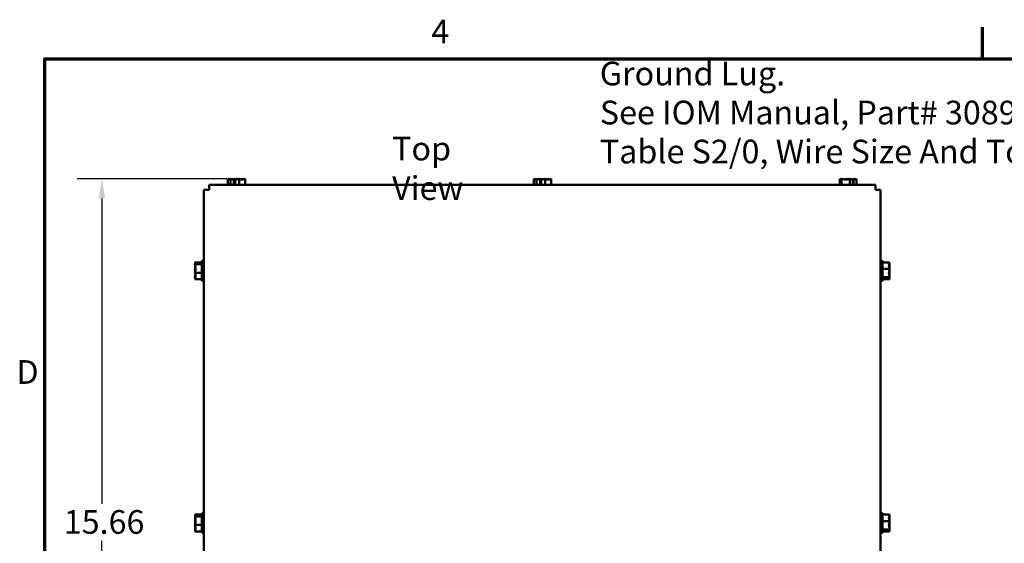
# Model space of a CAD drawing. Units: inches. Extents: x 0.05 to 2.15, y 0.02 to 1.67.
# Drawn here: x 0.06 to 0.56, y 1.4 to 1.67 of the extents above; entities that cross this region are included whole.
import ezdxf

# ---------------------------------------------------------------- set-up
doc = ezdxf.new("R2010")
doc.units = ezdxf.units.IN
doc.header["$LTSCALE"] = 0.1
doc.header["$MEASUREMENT"] = 0
doc.layers.get('0').update_dxf_attribs({"lineweight": 25})
for name, color, linetype, lineweight in [('Border (ANSI)', 7, 'Continuous', 70), ('Dimension (ANSI)', 7, 'Continuous', 25), ('Symbol (ANSI)', 7, 'Continuous', 25), ('Visible (ANSI)', 7, 'Continuous', 50)]:
    doc.layers.add(name, color=color, linetype=linetype, lineweight=lineweight)
doc.styles.add('Note Text (ANSI)', font='tahoma.ttf')
doc.dimstyles.new('Default (ANSI)', dxfattribs={"dimscale": 0.1, "dimtxt": 0.12, "dimasz": 0.098425, "dimexe": 0.125, "dimexo": 0.0625, "dimgap": 0.031496, "dimtad": 0, "dimtih": 1, "dimtoh": 1, "dimrnd": 1e-08, "dimzin": 0, "dimdsep": 46, "dimtxsty": 'Note Text (ANSI)', "dimcen": 0.09, "dimdle": 0.393701, "dimclrd": 256, "dimclre": 256, "dimclrt": 256, "dimadec": 0, "dimazin": 1, "dimtfac": 1, "dimtofl": 0, "dimtmove": 0, "dimatfit": 3, "dimfxl": 1, "dimtolj": 1, "dimtzin": 4, "dimlwd": -1, "dimlwe": -1, "dimarcsym": 0})

# ---------------------------------------------------------------- blocks, each defined once
blk = doc.blocks.new('Borders Default Border')
at = {"layer": 'Border (ANSI)'}
blk.add_line((5.5, 16.5), (5.5, 16.66), dxfattribs=at)
at = {"layer": 'Border (ANSI)', "flags": 128}
blk.add_lwpolyline([(0.75, 0.5), (0.75, 16.5), (21.25, 16.5), (21.25, 0.5), (0.75, 0.5)], dxfattribs=at)
at = {"layer": 'Border (ANSI)', "char_height": 0.12, "attachment_point": 7, "style": 'Note Text (ANSI)'}
for s, insert in [('4', (2.7081, 16.54)), ('D', (0.606, 14.815))]:
    blk.add_mtext(s, dxfattribs=dict(at, insert=insert))
blk = doc.blocks.new('*D26')
at = {"layer": 'Defpoints', "color": 0, "transparency": 16777216}
for p in [(0.17337, 1.58905), (0.10391, 1.24098), (0.17267, 1.24098)]:
    blk.add_point(p, dxfattribs=at)
at = {"layer": 'Dimension (ANSI)', "transparency": 16777216}
for p, q in [((0.16712, 1.58905), (0.09141, 1.58905)), ((0.10391, 1.5792), (0.10391, 1.42442)), ((0.10391, 1.25083), (0.10391, 1.40565)), ((0.16642, 1.24098), (0.09141, 1.24098))]:
    blk.add_line(p, q, dxfattribs=at)
for points in [[(0.10227, 1.5792), (0.10555, 1.5792), (0.10391, 1.58905)], [(0.10227, 1.25083), (0.10555, 1.25083), (0.10391, 1.24098)]]:
    blk.add_solid(points, dxfattribs=at)
at = {"layer": 'Dimension (ANSI)', "transparency": 16777216, "insert": (0.08457, 1.42127), "char_height": 0.012, "attachment_point": 1, "style": 'Note Text (ANSI)'}
blk.add_mtext('\\A1;15.66', dxfattribs=at)

msp = doc.modelspace()

# ---------------------------------------------------------------- linework, layer by layer
at = {"layer": 'Visible (ANSI)'}
for p, q in [((0.16766, 1.58905), (0.16766, 1.58616)), ((0.16767, 1.58905), (0.16766, 1.58905)), ((0.16768, 1.58905), (0.16767, 1.58905)), ((0.16814, 1.58905), (0.16812, 1.58905)), ((0.16812, 1.58905), (0.16812, 1.58898)), ((0.16812, 1.58905), (0.16812, 1.58905)), ((0.16819, 1.58905), (0.16818, 1.58905)), ((0.16819, 1.58905), (0.16819, 1.58897)), ((0.16821, 1.58905), (0.16819, 1.58905)), ((0.16899, 1.58905), (0.16898, 1.58905)), ((0.16902, 1.58905), (0.16899, 1.58905)), ((0.16899, 1.58905), (0.16899, 1.58616)), ((0.17074, 1.58905), (0.17069, 1.58905)), ((0.17079, 1.58682), (0.17079, 1.58873)), ((0.17141, 1.58682), (0.17079, 1.58682)), ((0.17081, 1.58838), (0.17081, 1.58771)), ((0.17081, 1.58771), (0.17141, 1.58771)), ((0.17141, 1.58871), (0.17141, 1.58682)), ((0.172, 1.58905), (0.17194, 1.58905)), ((0.17211, 1.58905), (0.17208, 1.58905)), ((0.17214, 1.58905), (0.17211, 1.58905)), ((0.17211, 1.58905), (0.17211, 1.58885)), ((0.17337, 1.58905), (0.17334, 1.58905)), ((0.17339, 1.58905), (0.17337, 1.58905)), ((0.17337, 1.58905), (0.17337, 1.58616)), ((0.1751, 1.58905), (0.17506, 1.58905)), ((0.17589, 1.58905), (0.17587, 1.58905)), ((0.17596, 1.58905), (0.17594, 1.58905)), ((0.17596, 1.58905), (0.17596, 1.58898)), ((0.17642, 1.58905), (0.1764, 1.58905)), ((0.17642, 1.58905), (0.17642, 1.58616)), ((0.32277, 1.58905), (0.32277, 1.58616)), ((0.32278, 1.58905), (0.32277, 1.58905)), ((0.32279, 1.58905), (0.32278, 1.58905)), ((0.3241, 1.58905), (0.32409, 1.58905)), ((0.32413, 1.58905), (0.3241, 1.58905)), ((0.3241, 1.58905), (0.3241, 1.58616)), ((0.32585, 1.58905), (0.3258, 1.58905)), ((0.3259, 1.58682), (0.3259, 1.58873)), ((0.32652, 1.58682), (0.3259, 1.58682)), ((0.32593, 1.58838), (0.32593, 1.58771)), ((0.32593, 1.58771), (0.32652, 1.58771)), ((0.32652, 1.58871), (0.32652, 1.58682)), ((0.32848, 1.58905), (0.32845, 1.58905)), ((0.3285, 1.58905), (0.32848, 1.58905)), ((0.32848, 1.58905), (0.32848, 1.58616)), ((0.33021, 1.58905), (0.33017, 1.58905)), ((0.33153, 1.58905), (0.33151, 1.58905)), ((0.33153, 1.58905), (0.33153, 1.58616)), ((0.47779, 1.58905), (0.47779, 1.58616)), ((0.4778, 1.58905), (0.47779, 1.58905)), ((0.47781, 1.58905), (0.4778, 1.58905)), ((0.47865, 1.58905), (0.47865, 1.58616)), ((0.47865, 1.58905), (0.47865, 1.58905)), ((0.47868, 1.58905), (0.47865, 1.58905)), ((0.4812, 1.58905), (0.48115, 1.58905)), ((0.4829, 1.58905), (0.48287, 1.58905)), ((0.48293, 1.58905), (0.4829, 1.58905)), ((0.4829, 1.58905), (0.4829, 1.58616)), ((0.48429, 1.58682), (0.48429, 1.58873)), ((0.48429, 1.58771), (0.48471, 1.58771)), ((0.48477, 1.58682), (0.48429, 1.58682)), ((0.48471, 1.58771), (0.48471, 1.58838)), ((0.48477, 1.58871), (0.48477, 1.58682)), ((0.48543, 1.58905), (0.48539, 1.58905)), ((0.48629, 1.58905), (0.48626, 1.58905)), ((0.48629, 1.58905), (0.48629, 1.58616)), ((0.15562, 1.24594), (0.15562, 1.58354)), ((0.15562, 1.58354), (0.15824, 1.58354)), ((0.15824, 1.58616), (0.49584, 1.58616)), ((0.15824, 1.58616), (0.15824, 1.58354)), ((0.49584, 1.58616), (0.49584, 1.58354)), ((0.49846, 1.58354), (0.49584, 1.58354)), ((0.49846, 1.58354), (0.49846, 1.24594)), ((0.15106, 1.5468), (0.15462, 1.5468)), ((0.15106, 1.5468), (0.15106, 1.54679)), ((0.15106, 1.54679), (0.15106, 1.54678)), ((0.15415, 1.54699), (0.15415, 1.54697)), ((0.15415, 1.54699), (0.15462, 1.54699)), ((0.15462, 1.54751), (0.15462, 1.53751)), ((0.15462, 1.54751), (0.15562, 1.54751)), ((0.49946, 1.54751), (0.49846, 1.54751)), ((0.49946, 1.53751), (0.49946, 1.54751)), ((0.50302, 1.5468), (0.49946, 1.5468)), ((0.50302, 1.54678), (0.50302, 1.5468)), ((0.15106, 1.54582), (0.15106, 1.54581)), ((0.15106, 1.54581), (0.15462, 1.54581)), ((0.15106, 1.54581), (0.15106, 1.54578)), ((0.15106, 1.54353), (0.15106, 1.54347)), ((0.15106, 1.54155), (0.15106, 1.54152)), ((0.15106, 1.54152), (0.15106, 1.5415)), ((0.15106, 1.54152), (0.15462, 1.54152)), ((0.15328, 1.54623), (0.15138, 1.54623)), ((0.15139, 1.54637), (0.15328, 1.54637)), ((0.15239, 1.54628), (0.15173, 1.54628)), ((0.15239, 1.54623), (0.15239, 1.54628)), ((0.15328, 1.54637), (0.15328, 1.54623)), ((0.50302, 1.5435), (0.49946, 1.5435)), ((0.50302, 1.54578), (0.50302, 1.54582)), ((0.50302, 1.5435), (0.50302, 1.54353)), ((0.50302, 1.54347), (0.50302, 1.5435)), ((0.50302, 1.5415), (0.50302, 1.54155)), ((0.15106, 1.53925), (0.15106, 1.53921)), ((0.15106, 1.53825), (0.15106, 1.53822)), ((0.15106, 1.53822), (0.15462, 1.53822)), ((0.15415, 1.53805), (0.15415, 1.53804)), ((0.15415, 1.53804), (0.15462, 1.53804)), ((0.15462, 1.53751), (0.15562, 1.53751)), ((0.49946, 1.53751), (0.49846, 1.53751)), ((0.50302, 1.53922), (0.49946, 1.53922)), ((0.50302, 1.53822), (0.49946, 1.53822)), ((0.50079, 1.53881), (0.5027, 1.53881)), ((0.50079, 1.53867), (0.50079, 1.53881)), ((0.50268, 1.53867), (0.50079, 1.53867)), ((0.50168, 1.53881), (0.50168, 1.53875)), ((0.50168, 1.53875), (0.50235, 1.53875)), ((0.50302, 1.53922), (0.50302, 1.53925)), ((0.50302, 1.53921), (0.50302, 1.53922)), ((0.50302, 1.53823), (0.50302, 1.53825)), ((0.50302, 1.53822), (0.50302, 1.53823)), ((0.15106, 1.41902), (0.15106, 1.419)), ((0.15106, 1.41902), (0.15462, 1.41902)), ((0.15106, 1.41902), (0.15106, 1.41902)), ((0.15106, 1.41804), (0.15106, 1.41803)), ((0.15106, 1.41803), (0.15462, 1.41803)), ((0.15106, 1.41803), (0.15106, 1.418)), ((0.15328, 1.41845), (0.15138, 1.41845)), ((0.15139, 1.41859), (0.15328, 1.41859)), ((0.15239, 1.4185), (0.15173, 1.4185)), ((0.15239, 1.41845), (0.15239, 1.4185)), ((0.15328, 1.41859), (0.15328, 1.41845)), ((0.15462, 1.41974), (0.15462, 1.40974)), ((0.15462, 1.41974), (0.15562, 1.41974)), ((0.49946, 1.41974), (0.49846, 1.41974)), ((0.49946, 1.40974), (0.49946, 1.41974)), ((0.50302, 1.41902), (0.49946, 1.41902)), ((0.50302, 1.419), (0.50302, 1.41902)), ((0.50302, 1.418), (0.50302, 1.41804)), ((0.15106, 1.41575), (0.15106, 1.4157)), ((0.15106, 1.41377), (0.15106, 1.41374)), ((0.15106, 1.41374), (0.15106, 1.41372)), ((0.15106, 1.41374), (0.15462, 1.41374)), ((0.50302, 1.41573), (0.49946, 1.41573)), ((0.50302, 1.41573), (0.50302, 1.41575)), ((0.50302, 1.4157), (0.50302, 1.41573)), ((0.50302, 1.41372), (0.50302, 1.41377)), ((0.15106, 1.41147), (0.15106, 1.41143)), ((0.15106, 1.41047), (0.15106, 1.41045)), ((0.15106, 1.41045), (0.15462, 1.41045)), ((0.15462, 1.40974), (0.15562, 1.40974)), ((0.49946, 1.40974), (0.49846, 1.40974)), ((0.50302, 1.41144), (0.49946, 1.41144)), ((0.50302, 1.41045), (0.49946, 1.41045)), ((0.50079, 1.41103), (0.5027, 1.41103)), ((0.50079, 1.41089), (0.50079, 1.41103)), ((0.50268, 1.41089), (0.50079, 1.41089)), ((0.50168, 1.41103), (0.50168, 1.41098)), ((0.50168, 1.41098), (0.50235, 1.41098)), ((0.50302, 1.41144), (0.50302, 1.41147)), ((0.50302, 1.41143), (0.50302, 1.41144)), ((0.50302, 1.41045), (0.50302, 1.41047)), ((0.50302, 1.41045), (0.50302, 1.41045))]:
    msp.add_line(p, q, dxfattribs=at)
for points, knots in [([(0.16767, 1.58905), (0.16774, 1.58905), (0.16783, 1.589), (0.16804, 1.58886), (0.16819, 1.5887), (0.16832, 1.5887), (0.16846, 1.5887), (0.16861, 1.58886), (0.16882, 1.589), (0.16891, 1.58905), (0.16898, 1.58905)], [-0.2419012, -0.2419012, -0.2419012, -0.2419012, -0.1540153, -0.1540153, 0, 0, 0, 0.1540153, 0.1540153, 0.2419012, 0.2419012, 0.2419012, 0.2419012]), ([(0.16859, 1.58883), (0.16846, 1.58887), (0.16834, 1.58892), (0.16806, 1.589), (0.16785, 1.58905), (0.16768, 1.58905)], [0.0959719, 0.0959719, 0.0959719, 0.0959719, 0.1540153, 0.1540153, 0.2419012, 0.2419012, 0.2419012, 0.2419012]), ([(0.16902, 1.58905), (0.16927, 1.58905), (0.16957, 1.589), (0.17012, 1.58889), (0.17046, 1.58879), (0.17079, 1.58873)], [-0.2419012, -0.2419012, -0.2419012, -0.2419012, -0.1540153, -0.1540153, -0.044199, -0.044199, -0.044199, -0.044199]), ([(0.17069, 1.58905), (0.17051, 1.58905), (0.17031, 1.589), (0.17009, 1.58894), (0.17005, 1.58893), (0.17, 1.58891)], [-0.2419012, -0.2419012, -0.2419012, -0.2419012, -0.1540153, -0.1540153, -0.1317898, -0.1317898, -0.1317898, -0.1317898]), ([(0.17204, 1.58883), (0.17186, 1.58887), (0.17169, 1.58892), (0.17128, 1.589), (0.17099, 1.58905), (0.17074, 1.58905)], [0.0959736, 0.0959736, 0.0959736, 0.0959736, 0.1540153, 0.1540153, 0.2419012, 0.2419012, 0.2419012, 0.2419012]), ([(0.17079, 1.58873), (0.1708, 1.5887), (0.1708, 1.58867), (0.17081, 1.58856), (0.17081, 1.58846), (0.17081, 1.58838)], [0.18590033, 0.18590033, 0.18590033, 0.18590033, 0.19785069, 0.19785069, 0.22603034, 0.22603034, 0.22603034, 0.22603034]), ([(0.17141, 1.58871), (0.17179, 1.58875), (0.17219, 1.58888), (0.17279, 1.589), (0.17309, 1.58905), (0.17334, 1.58905)], [0.0259801, 0.0259801, 0.0259801, 0.0259801, 0.1540153, 0.1540153, 0.2419012, 0.2419012, 0.2419012, 0.2419012]), ([(0.17339, 1.58905), (0.17357, 1.58905), (0.17377, 1.589), (0.17424, 1.58886), (0.17459, 1.5887), (0.17489, 1.5887), (0.1752, 1.5887), (0.17555, 1.58886), (0.17602, 1.589), (0.17622, 1.58905), (0.1764, 1.58905)], [-0.2419012, -0.2419012, -0.2419012, -0.2419012, -0.1540153, -0.1540153, 0, 0, 0, 0.1540153, 0.1540153, 0.2419012, 0.2419012, 0.2419012, 0.2419012]), ([(0.17506, 1.58905), (0.17481, 1.58905), (0.17451, 1.589), (0.1742, 1.58894), (0.17414, 1.58893), (0.17408, 1.58891)], [-0.2419012, -0.2419012, -0.2419012, -0.2419012, -0.1540153, -0.1540153, -0.1317892, -0.1317892, -0.1317892, -0.1317892]), ([(0.17549, 1.58883), (0.17544, 1.58887), (0.17539, 1.58892), (0.17526, 1.589), (0.17517, 1.58905), (0.1751, 1.58905)], [0.0959719, 0.0959719, 0.0959719, 0.0959719, 0.1540153, 0.1540153, 0.2419012, 0.2419012, 0.2419012, 0.2419012]), ([(0.32278, 1.58905), (0.32286, 1.58905), (0.32295, 1.589), (0.32315, 1.58886), (0.3233, 1.5887), (0.32344, 1.5887), (0.32357, 1.5887), (0.32372, 1.58886), (0.32393, 1.589), (0.32402, 1.58905), (0.32409, 1.58905)], [-0.2419012, -0.2419012, -0.2419012, -0.2419012, -0.1540153, -0.1540153, 0, 0, 0, 0.1540153, 0.1540153, 0.2419012, 0.2419012, 0.2419012, 0.2419012]), ([(0.3237, 1.58883), (0.32357, 1.58887), (0.32346, 1.58892), (0.32317, 1.589), (0.32297, 1.58905), (0.32279, 1.58905)], [0.0959719, 0.0959719, 0.0959719, 0.0959719, 0.1540153, 0.1540153, 0.2419012, 0.2419012, 0.2419012, 0.2419012]), ([(0.32413, 1.58905), (0.32438, 1.58905), (0.32468, 1.589), (0.32523, 1.58889), (0.32557, 1.58879), (0.3259, 1.58873)], [-0.2419012, -0.2419012, -0.2419012, -0.2419012, -0.1540153, -0.1540153, -0.044199, -0.044199, -0.044199, -0.044199]), ([(0.3258, 1.58905), (0.32562, 1.58905), (0.32542, 1.589), (0.3252, 1.58894), (0.32516, 1.58893), (0.32511, 1.58891)], [-0.2419012, -0.2419012, -0.2419012, -0.2419012, -0.1540153, -0.1540153, -0.1317898, -0.1317898, -0.1317898, -0.1317898]), ([(0.32715, 1.58883), (0.32697, 1.58887), (0.3268, 1.58892), (0.3264, 1.589), (0.3261, 1.58905), (0.32585, 1.58905)], [0.0959736, 0.0959736, 0.0959736, 0.0959736, 0.1540153, 0.1540153, 0.2419012, 0.2419012, 0.2419012, 0.2419012]), ([(0.3259, 1.58873), (0.32591, 1.5887), (0.32591, 1.58867), (0.32592, 1.58856), (0.32593, 1.58846), (0.32593, 1.58838)], [0.18590033, 0.18590033, 0.18590033, 0.18590033, 0.19785069, 0.19785069, 0.22603034, 0.22603034, 0.22603034, 0.22603034]), ([(0.32652, 1.58871), (0.3269, 1.58875), (0.3273, 1.58888), (0.3279, 1.589), (0.3282, 1.58905), (0.32845, 1.58905)], [0.0259801, 0.0259801, 0.0259801, 0.0259801, 0.1540153, 0.1540153, 0.2419012, 0.2419012, 0.2419012, 0.2419012]), ([(0.3285, 1.58905), (0.32868, 1.58905), (0.32888, 1.589), (0.32935, 1.58886), (0.3297, 1.5887), (0.33001, 1.5887), (0.33031, 1.5887), (0.33066, 1.58886), (0.33113, 1.589), (0.33133, 1.58905), (0.33151, 1.58905)], [-0.2419012, -0.2419012, -0.2419012, -0.2419012, -0.1540153, -0.1540153, 0, 0, 0, 0.1540153, 0.1540153, 0.2419012, 0.2419012, 0.2419012, 0.2419012]), ([(0.33017, 1.58905), (0.32992, 1.58905), (0.32962, 1.589), (0.32931, 1.58894), (0.32925, 1.58893), (0.32919, 1.58891)], [-0.2419012, -0.2419012, -0.2419012, -0.2419012, -0.1540153, -0.1540153, -0.1317892, -0.1317892, -0.1317892, -0.1317892]), ([(0.3306, 1.58883), (0.33055, 1.58887), (0.3305, 1.58892), (0.33037, 1.589), (0.33028, 1.58905), (0.33021, 1.58905)], [0.0959719, 0.0959719, 0.0959719, 0.0959719, 0.1540153, 0.1540153, 0.2419012, 0.2419012, 0.2419012, 0.2419012]), ([(0.4778, 1.58905), (0.47785, 1.58905), (0.4779, 1.589), (0.47804, 1.58886), (0.47814, 1.5887), (0.47822, 1.5887), (0.47831, 1.5887), (0.47841, 1.58886), (0.47854, 1.589), (0.4786, 1.58905), (0.47865, 1.58905)], [-0.2419012, -0.2419012, -0.2419012, -0.2419012, -0.1540153, -0.1540153, 0, 0, 0, 0.1540153, 0.1540153, 0.2419012, 0.2419012, 0.2419012, 0.2419012]), ([(0.47848, 1.58894), (0.47846, 1.58894), (0.47844, 1.58895), (0.47824, 1.589), (0.47801, 1.58905), (0.47781, 1.58905)], [0.14586199, 0.14586199, 0.14586199, 0.14586199, 0.1540153, 0.1540153, 0.24190118, 0.24190118, 0.24190118, 0.24190118]), ([(0.47868, 1.58905), (0.47893, 1.58905), (0.47921, 1.589), (0.47987, 1.58886), (0.48035, 1.5887), (0.48078, 1.5887), (0.4812, 1.5887), (0.48169, 1.58886), (0.48234, 1.589), (0.48263, 1.58905), (0.48287, 1.58905)], [-0.2419012, -0.2419012, -0.2419012, -0.2419012, -0.1540153, -0.1540153, 0, 0, 0, 0.1540153, 0.1540153, 0.2419012, 0.2419012, 0.2419012, 0.2419012]), ([(0.48115, 1.58905), (0.48096, 1.58905), (0.48073, 1.589), (0.48039, 1.58891), (0.48022, 1.58885), (0.48006, 1.5888)], [-0.2419012, -0.2419012, -0.2419012, -0.2419012, -0.1540153, -0.1540153, -0.0833257, -0.0833257, -0.0833257, -0.0833257]), ([(0.48204, 1.58894), (0.48202, 1.58894), (0.48199, 1.58895), (0.48173, 1.589), (0.48145, 1.58905), (0.4812, 1.58905)], [0.14586196, 0.14586196, 0.14586196, 0.14586196, 0.1540153, 0.1540153, 0.24190118, 0.24190118, 0.24190118, 0.24190118]), ([(0.48293, 1.58905), (0.48312, 1.58905), (0.48335, 1.589), (0.48378, 1.58889), (0.48404, 1.58879), (0.48429, 1.58873)], [-0.2419012, -0.2419012, -0.2419012, -0.2419012, -0.1540153, -0.1540153, -0.044199, -0.044199, -0.044199, -0.044199]), ([(0.48539, 1.58905), (0.48515, 1.58905), (0.48486, 1.589), (0.48443, 1.58891), (0.48423, 1.58885), (0.48402, 1.5888)], [-0.2419012, -0.2419012, -0.2419012, -0.2419012, -0.1540153, -0.1540153, -0.0833278, -0.0833278, -0.0833278, -0.0833278]), ([(0.48471, 1.58838), (0.48471, 1.58846), (0.48473, 1.58856), (0.48475, 1.58866), (0.48476, 1.58868), (0.48477, 1.58871)], [0.2259437, 0.2259437, 0.2259437, 0.2259437, 0.25413188, 0.25413188, 0.26328828, 0.26328828, 0.26328828, 0.26328828]), ([(0.48477, 1.58871), (0.48506, 1.58875), (0.48538, 1.58888), (0.48584, 1.589), (0.48607, 1.58905), (0.48626, 1.58905)], [0.0259801, 0.0259801, 0.0259801, 0.0259801, 0.1540153, 0.1540153, 0.2419012, 0.2419012, 0.2419012, 0.2419012]), ([(0.4856, 1.58894), (0.48559, 1.58894), (0.48559, 1.58895), (0.48554, 1.589), (0.48548, 1.58905), (0.48543, 1.58905)], [0.14586196, 0.14586196, 0.14586196, 0.14586196, 0.1540153, 0.1540153, 0.24190118, 0.24190118, 0.24190118, 0.24190118]), ([(0.15139, 1.54637), (0.15135, 1.54645), (0.15123, 1.54654), (0.1511, 1.54667), (0.15106, 1.54674), (0.15106, 1.54679)], [0.0311891, 0.0311891, 0.0311891, 0.0311891, 0.1540153, 0.1540153, 0.2419012, 0.2419012, 0.2419012, 0.2419012]), ([(0.15106, 1.54678), (0.15106, 1.54659), (0.1511, 1.54637), (0.15117, 1.54614), (0.15118, 1.54609), (0.1512, 1.54604)], [-0.2419012, -0.2419012, -0.2419012, -0.2419012, -0.1540153, -0.1540153, -0.1317898, -0.1317898, -0.1317898, -0.1317898]), ([(0.50302, 1.54678), (0.50302, 1.54659), (0.50297, 1.54637), (0.50283, 1.54586), (0.50267, 1.54548), (0.50267, 1.54515), (0.50267, 1.54482), (0.50283, 1.54445), (0.50297, 1.54394), (0.50302, 1.54372), (0.50302, 1.54353)], [-0.2419012, -0.2419012, -0.2419012, -0.2419012, -0.1540153, -0.1540153, 0, 0, 0, 0.1540153, 0.1540153, 0.2419012, 0.2419012, 0.2419012, 0.2419012]), ([(0.15106, 1.54582), (0.15106, 1.54587), (0.1511, 1.54594), (0.15122, 1.54607), (0.15133, 1.54615), (0.15138, 1.54623)], [-0.2419012, -0.2419012, -0.2419012, -0.2419012, -0.1540153, -0.1540153, -0.0390469, -0.0390469, -0.0390469, -0.0390469]), ([(0.15106, 1.54155), (0.15106, 1.5418), (0.1511, 1.54209), (0.15124, 1.54275), (0.15141, 1.54324), (0.15141, 1.54367), (0.15141, 1.54409), (0.15124, 1.54458), (0.1511, 1.54524), (0.15106, 1.54554), (0.15106, 1.54578)], [-0.2419012, -0.2419012, -0.2419012, -0.2419012, -0.1540153, -0.1540153, 0, 0, 0, 0.1540153, 0.1540153, 0.2419012, 0.2419012, 0.2419012, 0.2419012]), ([(0.15128, 1.54451), (0.15123, 1.54437), (0.15119, 1.54425), (0.1511, 1.54394), (0.15106, 1.54372), (0.15106, 1.54353)], [0.0959719, 0.0959719, 0.0959719, 0.0959719, 0.1540153, 0.1540153, 0.2419012, 0.2419012, 0.2419012, 0.2419012]), ([(0.15106, 1.54347), (0.15106, 1.54323), (0.1511, 1.54294), (0.15117, 1.54264), (0.15118, 1.54258), (0.1512, 1.54251)], [-0.2419012, -0.2419012, -0.2419012, -0.2419012, -0.1540153, -0.1540153, -0.1317898, -0.1317898, -0.1317898, -0.1317898]), ([(0.15106, 1.53825), (0.15106, 1.53844), (0.1511, 1.53866), (0.15124, 1.53917), (0.15141, 1.53954), (0.15141, 1.53987), (0.15141, 1.5402), (0.15124, 1.54058), (0.1511, 1.54109), (0.15106, 1.54131), (0.15106, 1.5415)], [-0.2419012, -0.2419012, -0.2419012, -0.2419012, -0.1540153, -0.1540153, 0, 0, 0, 0.1540153, 0.1540153, 0.2419012, 0.2419012, 0.2419012, 0.2419012]), ([(0.15173, 1.54628), (0.15165, 1.54628), (0.15155, 1.5463), (0.15145, 1.54634), (0.15142, 1.54635), (0.15139, 1.54637)], [0.22603034, 0.22603034, 0.22603034, 0.22603034, 0.25420999, 0.25420999, 0.26403917, 0.26403917, 0.26403917, 0.26403917]), ([(0.50302, 1.54347), (0.50302, 1.54323), (0.50297, 1.54294), (0.50283, 1.54228), (0.50267, 1.54179), (0.50267, 1.54136), (0.50267, 1.54093), (0.50283, 1.54044), (0.50297, 1.53978), (0.50302, 1.53949), (0.50302, 1.53925)], [-0.2419012, -0.2419012, -0.2419012, -0.2419012, -0.1540153, -0.1540153, 0, 0, 0, 0.1540153, 0.1540153, 0.2419012, 0.2419012, 0.2419012, 0.2419012]), ([(0.5028, 1.54451), (0.50284, 1.54468), (0.50289, 1.54485), (0.50297, 1.54524), (0.50302, 1.54554), (0.50302, 1.54578)], [0.0959719, 0.0959719, 0.0959719, 0.0959719, 0.1540153, 0.1540153, 0.2419012, 0.2419012, 0.2419012, 0.2419012]), ([(0.5028, 1.54052), (0.50284, 1.54065), (0.50289, 1.54078), (0.50297, 1.54109), (0.50302, 1.54131), (0.50302, 1.5415)], [0.0959719, 0.0959719, 0.0959719, 0.0959719, 0.1540153, 0.1540153, 0.2419012, 0.2419012, 0.2419012, 0.2419012]), ([(0.50302, 1.54582), (0.50302, 1.54587), (0.50297, 1.54594), (0.50291, 1.54601), (0.5029, 1.54602), (0.50288, 1.54604)], [-0.2419012, -0.2419012, -0.2419012, -0.2419012, -0.1540153, -0.1540153, -0.1317892, -0.1317892, -0.1317892, -0.1317892]), ([(0.50302, 1.54155), (0.50302, 1.5418), (0.50297, 1.54209), (0.50291, 1.54239), (0.5029, 1.54245), (0.50288, 1.54251)], [-0.2419012, -0.2419012, -0.2419012, -0.2419012, -0.1540153, -0.1540153, -0.1317898, -0.1317898, -0.1317898, -0.1317898]), ([(0.15128, 1.54052), (0.15123, 1.54035), (0.15119, 1.54018), (0.1511, 1.53978), (0.15106, 1.53949), (0.15106, 1.53925)], [0.0959719, 0.0959719, 0.0959719, 0.0959719, 0.1540153, 0.1540153, 0.2419012, 0.2419012, 0.2419012, 0.2419012]), ([(0.15106, 1.53921), (0.15106, 1.53915), (0.1511, 1.53909), (0.15117, 1.53902), (0.15118, 1.539), (0.1512, 1.53899)], [-0.2419012, -0.2419012, -0.2419012, -0.2419012, -0.1540153, -0.1540153, -0.1317887, -0.1317887, -0.1317887, -0.1317887]), ([(0.50235, 1.53875), (0.50243, 1.53875), (0.50253, 1.53874), (0.50263, 1.53869), (0.50266, 1.53868), (0.50268, 1.53867)], [0.2259437, 0.2259437, 0.2259437, 0.2259437, 0.25413188, 0.25413188, 0.26328828, 0.26328828, 0.26328828, 0.26328828]), ([(0.50268, 1.53867), (0.50272, 1.53858), (0.50285, 1.53849), (0.50297, 1.53836), (0.50302, 1.53829), (0.50302, 1.53823)], [0.0259801, 0.0259801, 0.0259801, 0.0259801, 0.1540153, 0.1540153, 0.2419012, 0.2419012, 0.2419012, 0.2419012]), ([(0.50302, 1.53921), (0.50302, 1.53915), (0.50297, 1.53909), (0.50286, 1.53896), (0.50276, 1.53888), (0.5027, 1.53881)], [-0.2419012, -0.2419012, -0.2419012, -0.2419012, -0.1540153, -0.1540153, -0.044199, -0.044199, -0.044199, -0.044199]), ([(0.50302, 1.53825), (0.50302, 1.53844), (0.50297, 1.53866), (0.50291, 1.53889), (0.5029, 1.53894), (0.50288, 1.53899)], [-0.2419012, -0.2419012, -0.2419012, -0.2419012, -0.1540153, -0.1540153, -0.1317898, -0.1317898, -0.1317898, -0.1317898]), ([(0.15139, 1.41859), (0.15135, 1.41867), (0.15123, 1.41876), (0.1511, 1.41889), (0.15106, 1.41896), (0.15106, 1.41902)], [0.0311891, 0.0311891, 0.0311891, 0.0311891, 0.1540153, 0.1540153, 0.2419012, 0.2419012, 0.2419012, 0.2419012]), ([(0.15106, 1.419), (0.15106, 1.41881), (0.1511, 1.41859), (0.15117, 1.41836), (0.15118, 1.41831), (0.1512, 1.41826)], [-0.2419012, -0.2419012, -0.2419012, -0.2419012, -0.1540153, -0.1540153, -0.1317898, -0.1317898, -0.1317898, -0.1317898]), ([(0.15106, 1.41804), (0.15106, 1.4181), (0.1511, 1.41816), (0.15122, 1.41829), (0.15133, 1.41837), (0.15138, 1.41845)], [-0.2419012, -0.2419012, -0.2419012, -0.2419012, -0.1540153, -0.1540153, -0.0390469, -0.0390469, -0.0390469, -0.0390469]), ([(0.15106, 1.41377), (0.15106, 1.41402), (0.1511, 1.41431), (0.15124, 1.41497), (0.15141, 1.41546), (0.15141, 1.41589), (0.15141, 1.41632), (0.15124, 1.41681), (0.1511, 1.41747), (0.15106, 1.41776), (0.15106, 1.418)], [-0.2419012, -0.2419012, -0.2419012, -0.2419012, -0.1540153, -0.1540153, 0, 0, 0, 0.1540153, 0.1540153, 0.2419012, 0.2419012, 0.2419012, 0.2419012]), ([(0.15173, 1.4185), (0.15165, 1.4185), (0.15155, 1.41852), (0.15145, 1.41856), (0.15142, 1.41857), (0.15139, 1.41859)], [0.22603034, 0.22603034, 0.22603034, 0.22603034, 0.25420999, 0.25420999, 0.26403917, 0.26403917, 0.26403917, 0.26403917]), ([(0.50302, 1.419), (0.50302, 1.41881), (0.50297, 1.41859), (0.50283, 1.41808), (0.50267, 1.41771), (0.50267, 1.41738), (0.50267, 1.41705), (0.50283, 1.41667), (0.50297, 1.41616), (0.50302, 1.41594), (0.50302, 1.41575)], [-0.2419012, -0.2419012, -0.2419012, -0.2419012, -0.1540153, -0.1540153, 0, 0, 0, 0.1540153, 0.1540153, 0.2419012, 0.2419012, 0.2419012, 0.2419012]), ([(0.5028, 1.41673), (0.50284, 1.4169), (0.50289, 1.41707), (0.50297, 1.41747), (0.50302, 1.41776), (0.50302, 1.418)], [0.0959719, 0.0959719, 0.0959719, 0.0959719, 0.1540153, 0.1540153, 0.2419012, 0.2419012, 0.2419012, 0.2419012]), ([(0.50302, 1.41804), (0.50302, 1.4181), (0.50297, 1.41816), (0.50291, 1.41823), (0.5029, 1.41825), (0.50288, 1.41826)], [-0.2419012, -0.2419012, -0.2419012, -0.2419012, -0.1540153, -0.1540153, -0.1317892, -0.1317892, -0.1317892, -0.1317892]), ([(0.15128, 1.41673), (0.15123, 1.4166), (0.15119, 1.41647), (0.1511, 1.41616), (0.15106, 1.41594), (0.15106, 1.41575)], [0.0959719, 0.0959719, 0.0959719, 0.0959719, 0.1540153, 0.1540153, 0.2419012, 0.2419012, 0.2419012, 0.2419012]), ([(0.15106, 1.4157), (0.15106, 1.41545), (0.1511, 1.41516), (0.15117, 1.41486), (0.15118, 1.4148), (0.1512, 1.41474)], [-0.2419012, -0.2419012, -0.2419012, -0.2419012, -0.1540153, -0.1540153, -0.1317898, -0.1317898, -0.1317898, -0.1317898]), ([(0.15106, 1.41047), (0.15106, 1.41066), (0.1511, 1.41088), (0.15124, 1.41139), (0.15141, 1.41177), (0.15141, 1.4121), (0.15141, 1.41243), (0.15124, 1.4128), (0.1511, 1.41331), (0.15106, 1.41353), (0.15106, 1.41372)], [-0.2419012, -0.2419012, -0.2419012, -0.2419012, -0.1540153, -0.1540153, 0, 0, 0, 0.1540153, 0.1540153, 0.2419012, 0.2419012, 0.2419012, 0.2419012]), ([(0.15128, 1.41274), (0.15123, 1.41257), (0.15119, 1.4124), (0.1511, 1.412), (0.15106, 1.41171), (0.15106, 1.41147)], [0.0959719, 0.0959719, 0.0959719, 0.0959719, 0.1540153, 0.1540153, 0.2419012, 0.2419012, 0.2419012, 0.2419012]), ([(0.50302, 1.4157), (0.50302, 1.41545), (0.50297, 1.41516), (0.50283, 1.4145), (0.50267, 1.41401), (0.50267, 1.41358), (0.50267, 1.41315), (0.50283, 1.41266), (0.50297, 1.412), (0.50302, 1.41171), (0.50302, 1.41147)], [-0.2419012, -0.2419012, -0.2419012, -0.2419012, -0.1540153, -0.1540153, 0, 0, 0, 0.1540153, 0.1540153, 0.2419012, 0.2419012, 0.2419012, 0.2419012]), ([(0.5028, 1.41274), (0.50284, 1.41287), (0.50289, 1.413), (0.50297, 1.41331), (0.50302, 1.41353), (0.50302, 1.41372)], [0.0959719, 0.0959719, 0.0959719, 0.0959719, 0.1540153, 0.1540153, 0.2419012, 0.2419012, 0.2419012, 0.2419012]), ([(0.50302, 1.41377), (0.50302, 1.41402), (0.50297, 1.41431), (0.50291, 1.41461), (0.5029, 1.41467), (0.50288, 1.41474)], [-0.2419012, -0.2419012, -0.2419012, -0.2419012, -0.1540153, -0.1540153, -0.1317898, -0.1317898, -0.1317898, -0.1317898]), ([(0.15106, 1.41143), (0.15106, 1.41137), (0.1511, 1.41131), (0.15117, 1.41124), (0.15118, 1.41122), (0.1512, 1.41121)], [-0.2419012, -0.2419012, -0.2419012, -0.2419012, -0.1540153, -0.1540153, -0.1317887, -0.1317887, -0.1317887, -0.1317887]), ([(0.50235, 1.41098), (0.50243, 1.41098), (0.50253, 1.41096), (0.50263, 1.41092), (0.50266, 1.4109), (0.50268, 1.41089)], [0.2259437, 0.2259437, 0.2259437, 0.2259437, 0.25413188, 0.25413188, 0.26328828, 0.26328828, 0.26328828, 0.26328828]), ([(0.50268, 1.41089), (0.50272, 1.41081), (0.50285, 1.41071), (0.50297, 1.41058), (0.50302, 1.41051), (0.50302, 1.41045)], [0.0259801, 0.0259801, 0.0259801, 0.0259801, 0.1540153, 0.1540153, 0.2419012, 0.2419012, 0.2419012, 0.2419012]), ([(0.50302, 1.41143), (0.50302, 1.41137), (0.50297, 1.41131), (0.50286, 1.41118), (0.50276, 1.41111), (0.5027, 1.41103)], [-0.2419012, -0.2419012, -0.2419012, -0.2419012, -0.1540153, -0.1540153, -0.044199, -0.044199, -0.044199, -0.044199]), ([(0.50302, 1.41047), (0.50302, 1.41066), (0.50297, 1.41088), (0.50291, 1.41111), (0.5029, 1.41116), (0.50288, 1.41121)], [-0.2419012, -0.2419012, -0.2419012, -0.2419012, -0.1540153, -0.1540153, -0.1317898, -0.1317898, -0.1317898, -0.1317898])]:
    msp.add_open_spline(points, degree=3, knots=knots, dxfattribs=at)
for points in [[(0.16812, 1.58905), (0.16812, 1.58905), (0.16812, 1.58902), (0.16813, 1.58898)], [(0.16818, 1.58905), (0.16817, 1.58905), (0.16816, 1.58905), (0.16814, 1.58905)], [(0.16817, 1.58897), (0.16818, 1.58901), (0.16818, 1.58905), (0.16818, 1.58905)], [(0.16821, 1.58905), (0.16839, 1.58905), (0.1686, 1.58902), (0.16879, 1.58898)], [(0.17194, 1.58905), (0.17177, 1.58905), (0.17156, 1.58902), (0.17138, 1.58898)], [(0.17145, 1.58897), (0.17165, 1.58901), (0.17188, 1.58905), (0.17208, 1.58905)], [(0.17204, 1.58905), (0.17202, 1.58905), (0.17201, 1.58905), (0.172, 1.58905)], [(0.17214, 1.58905), (0.17231, 1.58905), (0.17251, 1.58902), (0.1727, 1.58898)], [(0.17587, 1.58905), (0.17569, 1.58905), (0.17548, 1.58902), (0.17529, 1.58898)], [(0.17531, 1.58897), (0.17551, 1.58901), (0.17574, 1.58905), (0.17594, 1.58905)], [(0.17589, 1.58905), (0.17589, 1.58905), (0.17589, 1.58905), (0.17589, 1.58905)], [(0.15416, 1.5468), (0.15416, 1.54686), (0.15415, 1.54691), (0.15415, 1.54697)], [(0.15416, 1.53822), (0.15416, 1.53817), (0.15415, 1.53811), (0.15415, 1.53806)], [(0.15415, 1.53805), (0.15415, 1.53811), (0.15416, 1.53817), (0.15418, 1.53822)]]:
    msp.add_open_spline(points, degree=3, dxfattribs=at)

# ---------------------------------------------------------------- block references
at = {"xscale": 0.1, "yscale": 0.1, "zscale": 0.1}
msp.add_blockref('Borders Default Border', (0, 0), dxfattribs=at)

# ---------------------------------------------------------------- texts
at = {"layer": 'Symbol (ANSI)', "insert": (0.35618, 1.64847), "char_height": 0.012, "width": 0.2563468, "attachment_point": 1, "line_spacing_factor": 0.987884, "style": 'Note Text (ANSI)'}
msp.add_mtext('\\fTahoma|b0|i0;Ground Lug. \\P\\fTahoma|b0|i0;See IOM Manual, Part# 30895\\P\\fTahoma|b0|i0;Table S2/0, Wire Size And Torque. \\P\\fTahoma|b0|i0;\\P', dxfattribs=at)
at = {"layer": 'Symbol (ANSI)', "insert": (0.25093, 1.61044), "char_height": 0.012, "width": 0.0674198, "attachment_point": 1, "style": 'Note Text (ANSI)'}
msp.add_mtext('\\fTahoma|b0|i0;Top View', dxfattribs=at)

# ---------------------------------------------------------------- dimensions: what is measured, and where the dimension line sits
at = {"layer": 'Dimension (ANSI)'}
dim = msp.add_linear_dim(base=(0.10391, 1.24098), p1=(0.17337, 1.58905), p2=(0.17267, 1.24098), angle=90, dimstyle='Default (ANSI)', override={"dimgap": 0.031496, "dimdec": 2, "dimlfac": 45, "dimtol": 0, "dimlim": 0, "dimtp": 0, "dimtm": 0, "dimtdec": 2, "dimatfit": 1}, dxfattribs=at)
dim.commit()
dim.dimension.update_dxf_attribs({"geometry": '*D26', "text_midpoint": (0.10391, 1.41504), "dimtype": 160})

doc.saveas('drawing.dxf')
